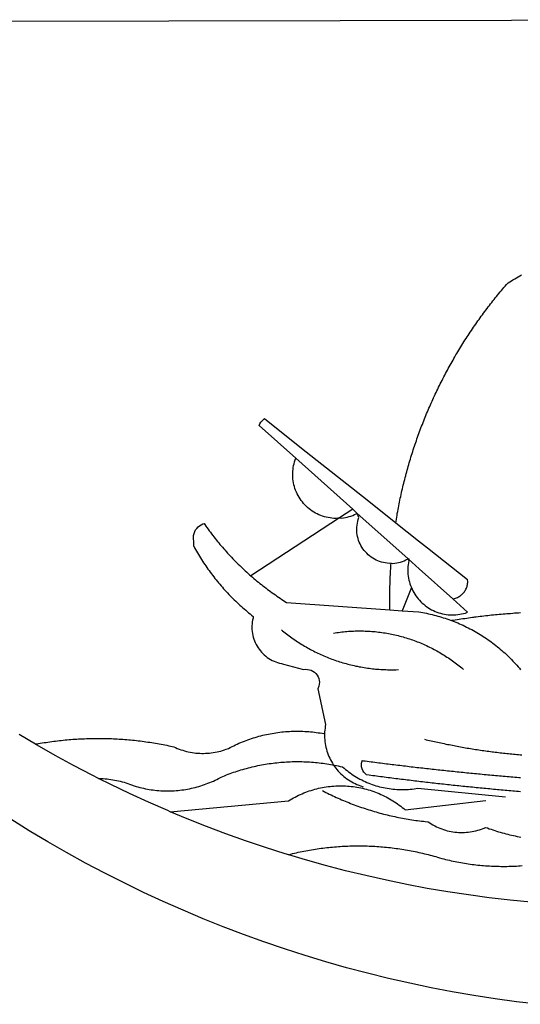
# Model space of a CAD drawing. Units: millimetres. Extents: x 191362 to 193673, y 1658552 to 1660444.
# Drawn here: x 193478 to 193480, y 1659680 to 1659683 of the extents above; entities that cross this region are included whole.
import ezdxf

# ---------------------------------------------------------------- set-up
doc = ezdxf.new("R2010")
doc.units = ezdxf.units.MM
doc.layers.add('BRAZAO', color=7, linetype='Continuous')
doc.layers.add('Selo 03', color=7, linetype='Continuous')

# ---------------------------------------------------------------- blocks, each defined once
blk = doc.blocks.new('Logo_Prefeitura')
at = {"layer": 'BRAZAO'}
for points in [[(-40.01, -919.22), (-48.2, -918.24), (-56.37, -917.12), (-64.51, -915.85), (-72.63, -914.44), (-80.73, -912.9), (-88.8, -911.21), (-96.84, -909.38), (-104.84, -907.41), (-112.81, -905.3), (-120.74, -903.05), (-128.63, -900.66), (-136.48, -898.14), (-144.28, -895.48), (-152.04, -892.68), (-159.74, -889.75), (-167.39, -886.68), (-174.99, -883.48), (-182.53, -880.15), (-190.01, -876.69), (-197.43, -873.1), (-204.79, -869.38), (-212.08, -865.53), (-219.3, -861.55), (-226.45, -857.45), (-233.53, -853.23), (-240.53, -848.88)], [(-441.09, -545.84), (15.02, -544.89)], [(-231.08, -820.31), (-237.33, -816.6)], [(-90.26, -717.84), (-90.18, -717.56), (-89.99, -716.85), (-89.8, -716.14), (-89.6, -715.44), (-89.4, -714.73), (-89.2, -714.03), (-88.99, -713.32), (-88.79, -712.62), (-88.58, -711.92), (-88.36, -711.22), (-88.14, -710.51), (-87.93, -709.82), (-87.7, -709.12), (-87.48, -708.42), (-87.25, -707.72), (-87.02, -707.03), (-86.79, -706.33), (-86.55, -705.64), (-86.31, -704.94), (-86.07, -704.25), (-85.82, -703.56), (-85.58, -702.87), (-85.33, -702.18), (-85.07, -701.49), (-84.82, -700.8), (-84.56, -700.12), (-84.3, -699.43), (-84.03, -698.75), (-83.77, -698.06), (-83.5, -697.38), (-83.22, -696.7), (-82.95, -696.02), (-82.67, -695.34), (-82.39, -694.67), (-82.11, -693.99), (-81.82, -693.31), (-81.53, -692.64), (-81.24, -691.97), (-80.95, -691.29), (-80.65, -690.62), (-80.35, -689.95), (-80.05, -689.29), (-79.74, -688.62), (-79.43, -687.95), (-79.12, -687.29), (-78.81, -686.63), (-78.5, -685.96), (-78.18, -685.3), (-77.86, -684.64), (-77.53, -683.98), (-77.21, -683.33), (-76.88, -682.67), (-76.55, -682.02), (-76.21, -681.37), (-75.87, -680.71), (-75.54, -680.06), (-75.19, -679.42), (-74.85, -678.77), (-74.5, -678.12), (-74.15, -677.48), (-73.8, -676.84), (-73.44, -676.19), (-73.09, -675.55), (-72.73, -674.91), (-72.36, -674.28), (-72, -673.64), (-71.63, -673.01), (-71.26, -672.37), (-70.89, -671.74), (-70.51, -671.11), (-70.13, -670.48), (-69.75, -669.86), (-69.37, -669.23), (-68.98, -668.61), (-68.6, -667.98), (-68.2, -667.36), (-67.81, -666.74), (-67.42, -666.13), (-67.02, -665.51), (-66.62, -664.9), (-66.21, -664.28), (-65.81, -663.67), (-65.4, -663.06), (-64.99, -662.46), (-64.58, -661.85), (-64.16, -661.24), (-63.74, -660.64), (-63.32, -660.04), (-62.9, -659.44), (-62.48, -658.84), (-62.05, -658.25), (-61.62, -657.65), (-61.19, -657.06), (-60.75, -656.47), (-60.32, -655.88), (-59.88, -655.29), (-59.43, -654.71), (-58.99, -654.12), (-58.54, -653.54), (-58.1, -652.96), (-57.64, -652.38), (-57.19, -651.81), (-56.74, -651.23), (-56.28, -650.66), (-55.82, -650.09), (-55.35, -649.52), (-54.89, -648.95), (-54.42, -648.39), (-53.95, -647.82), (-53.48, -647.26), (-53.01, -646.7), (-52.53, -646.15), (-52.05, -645.59), (-51.44, -644.88), (-50.81, -644.5), (-50.19, -644.12), (-49.56, -643.75), (-48.92, -643.38), (-48.29, -643.01), (-47.65, -642.64), (-47.02, -642.28), (-46.38, -641.92)], [(-146.11, -699.17), (-145.81, -698.56), (-145.41, -697.95), (-144.95, -697.38), (-144.44, -696.86), (-144.06, -696.55)], [(-146.11, -699.17), (-132.16, -711.65)], [(-144.06, -696.55), (-129.94, -707.73)], [(-129.94, -707.73), (-105.04, -727.47)], [(-115.57, -734.32), (-116.93, -734.51), (-117.66, -734.48), (-118.39, -734.42), (-119.12, -734.32), (-119.84, -734.19), (-120.56, -734.03), (-121.26, -733.84), (-121.96, -733.62), (-122.65, -733.37), (-123.33, -733.09), (-123.99, -732.78), (-124.64, -732.44), (-125.28, -732.08), (-125.9, -731.68), (-126.5, -731.26), (-127.08, -730.81), (-127.64, -730.34), (-128.18, -729.84), (-128.7, -729.32), (-129.19, -728.78), (-129.66, -728.22), (-130.1, -727.63), (-130.52, -727.03), (-130.91, -726.41), (-131.28, -725.77), (-131.61, -725.12), (-131.92, -724.46), (-132.2, -723.78), (-132.45, -723.09), (-132.66, -722.39), (-132.85, -721.68), (-133, -720.96), (-133.13, -720.24), (-133.22, -719.51), (-133.28, -718.78), (-133.3, -718.04), (-133.3, -717.31), (-133.26, -716.58), (-133.19, -715.85), (-133.09, -715.12), (-132.96, -714.4), (-132.79, -713.69), (-132.6, -712.98), (-132.37, -712.28), (-132.16, -711.65)], [(-132.16, -711.65), (-110.51, -731.03)], [(-94.13, -736.12), (-94.03, -735.48), (-93.91, -734.76), (-93.79, -734.03), (-93.66, -733.31), (-93.54, -732.59), (-93.41, -731.87), (-93.27, -731.14), (-93.13, -730.42), (-93, -729.7), (-92.85, -728.98), (-92.71, -728.27), (-92.56, -727.55), (-92.41, -726.83), (-92.25, -726.11), (-92.1, -725.4), (-91.94, -724.68), (-91.78, -723.96), (-91.61, -723.25), (-91.44, -722.54), (-91.27, -721.82), (-91.1, -721.11), (-90.92, -720.4), (-90.74, -719.69), (-90.56, -718.98), (-90.37, -718.27), (-90.26, -717.84)], [(-105.04, -727.47), (-94.13, -736.12)], [(-110.51, -731.03), (-115.57, -734.32)], [(-115.57, -734.32), (-114.73, -734.41), (-114, -734.31), (-113.28, -734.18), (-112.57, -734.02), (-111.86, -733.83), (-111.16, -733.61), (-110.47, -733.36), (-109.8, -733.07), (-109.13, -732.76), (-108.78, -732.58)], [(-110.51, -731.03), (-108.78, -732.58)], [(-95.91, -751.5), (-96.68, -751.59), (-97.41, -751.53), (-98.14, -751.43), (-98.86, -751.28), (-99.57, -751.1), (-100.27, -750.88), (-100.95, -750.62), (-101.62, -750.32), (-102.27, -749.98), (-102.9, -749.61), (-103.51, -749.2), (-104.09, -748.75), (-104.65, -748.28), (-105.19, -747.77), (-105.69, -747.24), (-106.16, -746.68), (-106.6, -746.09), (-107, -745.48), (-107.37, -744.84), (-107.7, -744.19), (-108, -743.52), (-108.25, -742.83), (-108.47, -742.13), (-108.65, -741.42), (-108.78, -740.7), (-108.88, -739.97), (-108.93, -739.24), (-108.95, -738.51), (-108.92, -737.77), (-108.85, -737.04), (-108.74, -736.32), (-108.59, -735.6), (-108.39, -734.89), (-108.16, -734.2), (-108.78, -732.58)], [(-108.78, -732.58), (-95.28, -744.66)], [(-170.87, -745.08), (-170.88, -743.11), (-171.01, -742.39), (-171.04, -741.66), (-170.98, -740.93), (-170.82, -740.21), (-170.57, -739.52), (-170.23, -738.88), (-169.8, -738.28), (-169.3, -737.74), (-168.74, -737.28), (-168.11, -736.89), (-167.44, -736.59), (-167.02, -736.46)], [(-167.02, -736.46), (-166.78, -736.81), (-166.36, -737.41), (-165.93, -738.01), (-165.5, -738.6), (-165.06, -739.19), (-164.62, -739.78), (-164.18, -740.36), (-163.73, -740.94), (-163.28, -741.52), (-162.82, -742.1), (-162.37, -742.67), (-161.9, -743.24), (-161.44, -743.8), (-160.97, -744.37), (-160.49, -744.93), (-160.01, -745.48), (-159.53, -746.04), (-159.05, -746.59), (-158.56, -747.13), (-158.07, -747.68), (-157.57, -748.22), (-157.07, -748.75), (-156.57, -749.29), (-156.06, -749.82), (-155.55, -750.34), (-155.04, -750.87), (-154.52, -751.39), (-154, -751.9), (-153.47, -752.42), (-152.94, -752.92), (-152.41, -753.43), (-151.88, -753.93), (-151.34, -754.43), (-150.8, -754.93), (-150.25, -755.42), (-149.71, -755.9), (-149.29, -756.27)], [(-115.57, -734.32), (-149.29, -756.27)], [(-94.13, -736.12), (-85.44, -743)], [(-95.28, -744.66), (-89.48, -749.85)], [(-85.44, -743), (-82.02, -745.71)], [(-170.87, -745.08), (-170.64, -745.72), (-170.28, -746.36), (-169.91, -747), (-169.54, -747.63), (-169.16, -748.26), (-168.78, -748.88), (-168.39, -749.5), (-168, -750.12), (-167.6, -750.74), (-167.2, -751.35), (-166.79, -751.96), (-166.37, -752.57), (-165.95, -753.17), (-165.53, -753.77), (-165.1, -754.36), (-164.67, -754.95), (-164.23, -755.54), (-163.79, -756.13), (-163.34, -756.71), (-162.88, -757.28), (-162.43, -757.86), (-161.96, -758.43), (-161.5, -758.99), (-161.02, -759.55), (-160.55, -760.11), (-160.06, -760.66), (-159.58, -761.21), (-159.09, -761.75), (-158.58, -762.31)], [(-82.02, -745.71), (-66.83, -757.76)], [(-96.35, -769.27), (-96.35, -768.36), (-96.36, -767.62), (-96.37, -766.89), (-96.38, -766.16), (-96.39, -765.42), (-96.39, -764.69), (-96.39, -763.96), (-96.38, -763.22), (-96.37, -762.49), (-96.36, -761.76), (-96.35, -761.02), (-96.33, -760.29), (-96.31, -759.56), (-96.29, -758.82), (-96.27, -758.09), (-96.24, -757.36), (-96.21, -756.62), (-96.17, -755.89), (-96.14, -755.16), (-96.1, -754.43), (-96.05, -753.69), (-96.01, -752.96), (-95.96, -752.23), (-95.91, -751.5)], [(-95.91, -751.5), (-95.21, -751.58), (-94.48, -751.52), (-93.76, -751.41), (-93.04, -751.27), (-92.33, -751.08), (-91.63, -750.85), (-90.95, -750.59), (-90.28, -750.28), (-89.48, -749.85)], [(-89.48, -749.85), (-89.22, -750.64), (-89.35, -751.36), (-89.45, -752.09), (-89.52, -752.82), (-89.56, -753.55), (-89.57, -754.28), (-89.55, -755.02), (-89.5, -755.75), (-89.41, -756.48), (-89.29, -757.2), (-89.15, -757.92), (-88.97, -758.63), (-88.76, -759.33), (-88.52, -760.03), (-88.1, -760.77)], [(-89.48, -749.85), (-85.23, -753.66)], [(-89.48, -749.85), (-89.05, -749.93), (-89.48, -749.85)], [(-85.23, -753.66), (-72.46, -765.08)], [(-149.29, -756.27), (-148.6, -756.87), (-148.04, -757.34), (-147.48, -757.82), (-146.92, -758.29), (-146.35, -758.75), (-145.78, -759.21), (-145.21, -759.67), (-144.63, -760.12), (-144.05, -760.57), (-143.47, -761.02), (-142.89, -761.46), (-142.3, -761.9), (-141.71, -762.33), (-141.11, -762.76), (-140.51, -763.19), (-139.91, -763.61), (-139.31, -764.03), (-138.71, -764.44), (-138.1, -764.85), (-137.49, -765.26), (-136.87, -765.66), (-136.26, -766.06), (-135.66, -766.44)], [(-72.46, -765.08), (-72.12, -765.02), (-71.75, -764.93), (-71.39, -764.81), (-71.03, -764.68), (-70.68, -764.53), (-70.34, -764.36), (-70.01, -764.17), (-69.69, -763.96), (-69.38, -763.73), (-69.09, -763.49), (-68.81, -763.23), (-68.54, -762.95), (-68.29, -762.67), (-68.06, -762.36), (-67.84, -762.05), (-67.64, -761.72), (-67.46, -761.39), (-67.3, -761.04), (-67.16, -760.69), (-67.04, -760.33), (-66.94, -759.96), (-66.86, -759.58), (-66.8, -759.21), (-66.76, -758.83), (-66.74, -758.45), (-66.83, -757.76)], [(-158.58, -762.31), (-158.09, -762.83), (-157.59, -763.36), (-157.08, -763.89), (-156.56, -764.42), (-156.05, -764.93), (-155.52, -765.45), (-155, -765.96), (-154.47, -766.47), (-153.93, -766.97), (-153.39, -767.46), (-152.85, -767.96), (-152.3, -768.44), (-151.75, -768.93), (-151.19, -769.41), (-150.63, -769.88), (-150.07, -770.35), (-149.5, -770.81), (-148.93, -771.27), (-148.36, -771.73)], [(-88.1, -760.77), (-91.67, -769.61)], [(-88.1, -760.77), (-87.95, -761.38), (-87.63, -762.03), (-87.27, -762.68), (-86.89, -763.3), (-86.48, -763.91), (-86.05, -764.5), (-85.59, -765.08), (-85.11, -765.63), (-84.6, -766.16), (-84.07, -766.67), (-83.52, -767.15), (-82.95, -767.61), (-82.36, -768.05), (-81.75, -768.46), (-81.13, -768.84), (-80.49, -769.2), (-79.83, -769.53), (-79.16, -769.83), (-78.48, -770.1), (-77.79, -770.34), (-77.08, -770.55), (-76.37, -770.73), (-75.66, -770.88), (-74.93, -771), (-74.2, -771.09), (-73.47, -771.14), (-72.74, -771.17), (-72.01, -771.16), (-71.27, -771.12), (-70.54, -771.06), (-69.82, -770.95), (-69.1, -770.82), (-68.38, -770.66), (-67.67, -770.47), (-66.85, -770.1)], [(-135.66, -766.44), (-96.35, -769.27)], [(-72.46, -765.08), (-66.85, -770.1)], [(-96.35, -769.27), (-91.67, -769.61)], [(-91.67, -769.61), (-85.34, -770.07), (-84.62, -770.18), (-83.9, -770.31), (-83.17, -770.44), (-82.45, -770.58), (-81.74, -770.73), (-81.02, -770.89), (-80.31, -771.06), (-79.59, -771.23), (-78.88, -771.42), (-78.18, -771.61), (-77.47, -771.81), (-76.77, -772.02), (-76.07, -772.23), (-75.37, -772.46), (-74.67, -772.69), (-73.98, -772.93), (-73.29, -773.18), (-72.92, -773.32)], [(-50.45, -770.74), (-51.13, -770.73), (-51.13, -770.73), (-51.86, -770.78), (-52.6, -770.84), (-53.33, -770.9), (-54.06, -770.97), (-54.79, -771.03), (-55.52, -771.1), (-56.25, -771.17), (-56.98, -771.24), (-57.71, -771.32), (-58.44, -771.39), (-59.17, -771.47), (-59.89, -771.56), (-60.62, -771.64), (-61.35, -771.73), (-62.08, -771.82), (-62.81, -771.91), (-63.53, -772), (-64.26, -772.1), (-64.58, -772.14)], [(-46.74, -770.44), (-47.47, -770.48), (-48.21, -770.53), (-48.94, -770.57), (-49.67, -770.62), (-50.45, -770.74)], [(-148.36, -771.73), (-148.39, -772.41), (-148.55, -773.12), (-148.68, -773.85), (-148.77, -774.57), (-148.82, -775.3), (-148.83, -776.04), (-148.8, -776.77), (-148.74, -777.5), (-148.63, -778.23), (-148.49, -778.95), (-148.32, -779.66), (-148.1, -780.36), (-147.85, -781.05), (-147.56, -781.73), (-147.24, -782.38), (-146.89, -783.03), (-146.5, -783.65), (-146.08, -784.25), (-145.63, -784.83), (-145.15, -785.39), (-144.65, -785.91), (-144.11, -786.42), (-143.55, -786.89), (-142.97, -787.34), (-142.36, -787.75), (-141.74, -788.13), (-141.09, -788.48), (-140.43, -788.79), (-139.75, -789.07), (-139.06, -789.32), (-138.36, -789.52), (-137.64, -789.7), (-136.82, -789.85), (-129.17, -791.95), (-128.44, -791.86), (-128.44, -791.86), (-127.71, -791.88), (-126.99, -792), (-126.29, -792.23), (-125.63, -792.55), (-125.03, -792.97), (-124.5, -793.47), (-124.04, -794.05), (-123.67, -794.68), (-123.4, -795.36), (-123.23, -796.07), (-123.16, -796.8), (-123.21, -797.53), (-123.35, -798.25), (-123.78, -799.29), (-120.79, -812.79), (-120.93, -813.51), (-121.04, -814.23), (-121.12, -814.96), (-121.18, -815.69), (-121.21, -816.37)], [(-64.58, -772.14), (-64.99, -772.19), (-65.71, -772.3), (-66.44, -772.4), (-67.17, -772.5), (-67.89, -772.61), (-68.62, -772.72), (-69.34, -772.83), (-70.07, -772.95), (-70.79, -773.07), (-71.51, -773.18), (-72.24, -773.31), (-72.92, -773.32)], [(-72.92, -773.32), (-71.92, -773.7), (-71.24, -773.97), (-70.56, -774.25), (-69.89, -774.54), (-69.22, -774.84), (-68.55, -775.14), (-67.89, -775.46), (-67.23, -775.78), (-66.57, -776.1), (-65.92, -776.44), (-65.27, -776.78), (-64.63, -777.13), (-63.98, -777.49), (-63.35, -777.86), (-62.72, -778.23), (-62.09, -778.61), (-61.47, -779), (-60.85, -779.39), (-60.24, -779.79), (-59.63, -780.2), (-59.02, -780.62), (-58.42, -781.04), (-57.83, -781.47), (-57.24, -781.91), (-56.66, -782.35), (-56.08, -782.8), (-55.51, -783.26), (-54.94, -783.73), (-54.38, -784.2), (-53.82, -784.67), (-53.27, -785.16), (-52.72, -785.65), (-52.18, -786.14), (-51.65, -786.65), (-51.12, -787.16), (-50.6, -787.67), (-50.08, -788.19), (-49.57, -788.72), (-49.07, -789.25), (-48.57, -789.79), (-48.08, -790.34), (-47.6, -790.89), (-47.12, -791.44), (-46.65, -792.01)], [(-137.64, -776.83), (-137.14, -777.23), (-136.65, -777.64), (-136.15, -778.03), (-135.65, -778.42), (-135.15, -778.81), (-134.64, -779.19), (-134.12, -779.57), (-133.61, -779.94), (-133.09, -780.3), (-132.56, -780.67), (-132.04, -781.02), (-131.51, -781.37), (-130.97, -781.72), (-130.44, -782.06), (-129.9, -782.39), (-129.35, -782.72), (-128.8, -783.05), (-128.25, -783.37), (-127.7, -783.68), (-127.14, -783.99), (-126.59, -784.29), (-126.02, -784.59), (-125.46, -784.88), (-124.89, -785.17), (-124.32, -785.45), (-123.75, -785.73), (-123.17, -786), (-122.59, -786.26), (-122.01, -786.52), (-121.43, -786.77), (-120.84, -787.02), (-120.25, -787.26), (-119.66, -787.5), (-119.07, -787.73), (-118.47, -787.95), (-117.88, -788.17), (-117.28, -788.38), (-116.67, -788.59), (-116.07, -788.79), (-115.47, -788.98), (-114.86, -789.17), (-114.25, -789.36), (-113.64, -789.53), (-113.03, -789.7), (-112.41, -789.87), (-111.8, -790.03), (-111.18, -790.18), (-110.56, -790.33), (-109.94, -790.47), (-109.32, -790.61), (-108.7, -790.73), (-108.07, -790.86), (-107.45, -790.97), (-106.82, -791.08), (-106.19, -791.19), (-105.56, -791.29), (-104.93, -791.38), (-104.3, -791.47), (-103.67, -791.55), (-103.04, -791.62), (-102.41, -791.69), (-101.78, -791.75), (-101.14, -791.8), (-100.51, -791.85), (-99.87, -791.9), (-99.24, -791.93), (-98.6, -791.96), (-97.97, -791.99), (-97.33, -792.01), (-96.7, -792.02), (-96.06, -792.03), (-95.42, -792.03), (-94.79, -792.02), (-94.15, -792.01), (-93.08, -791.97)], [(-117.83, -778.09), (-117.21, -777.99), (-116.58, -777.89), (-115.95, -777.81), (-115.32, -777.72), (-114.68, -777.65), (-114.05, -777.58), (-113.42, -777.52), (-112.79, -777.46), (-112.15, -777.41), (-111.52, -777.37), (-110.88, -777.34), (-110.25, -777.31), (-109.61, -777.29), (-108.97, -777.27), (-108.34, -777.26), (-107.7, -777.26), (-107.7, -777.26), (-107.07, -777.27), (-106.43, -777.28), (-105.79, -777.3), (-105.16, -777.32), (-104.52, -777.35), (-103.89, -777.39), (-103.25, -777.44), (-102.62, -777.49), (-101.99, -777.55), (-101.35, -777.61), (-100.72, -777.68), (-100.09, -777.76), (-99.46, -777.85), (-98.83, -777.94), (-98.2, -778.04), (-97.58, -778.14), (-96.95, -778.25), (-96.32, -778.37), (-95.7, -778.5), (-95.08, -778.63), (-94.46, -778.76), (-93.84, -778.91), (-93.22, -779.06), (-92.6, -779.22), (-91.99, -779.38), (-91.38, -779.55), (-90.76, -779.73), (-90.16, -779.91), (-89.55, -780.1), (-88.94, -780.3), (-88.34, -780.5), (-87.74, -780.71), (-87.14, -780.92), (-86.54, -781.14), (-85.95, -781.37), (-85.36, -781.6), (-84.77, -781.84), (-84.18, -782.09), (-83.6, -782.34), (-83.02, -782.6), (-82.44, -782.86), (-81.86, -783.13), (-81.29, -783.41), (-80.72, -783.69), (-80.15, -783.98), (-79.59, -784.28), (-79.03, -784.58), (-78.47, -784.88), (-77.92, -785.19), (-77.37, -785.51), (-76.82, -785.84), (-76.27, -786.17), (-75.73, -786.5), (-75.2, -786.84), (-74.66, -787.19), (-74.13, -787.54), (-73.61, -787.9), (-73.09, -788.26), (-72.57, -788.63), (-72.05, -789), (-71.54, -789.38), (-71.04, -789.77), (-70.53, -790.16), (-70.03, -790.55), (-69.54, -790.95), (-69.05, -791.36), (-68.33, -791.97)], [(-231.08, -820.31), (-230.73, -820.24), (-230.01, -820.11), (-229.29, -819.99), (-228.56, -819.87), (-227.84, -819.75), (-227.11, -819.64), (-226.39, -819.53), (-225.66, -819.42), (-224.94, -819.32), (-224.21, -819.22), (-223.48, -819.13), (-222.75, -819.04), (-222.03, -818.96), (-221.3, -818.88), (-220.57, -818.8), (-219.84, -818.73), (-219.11, -818.66), (-218.38, -818.59), (-217.65, -818.53), (-216.91, -818.48), (-216.18, -818.43), (-215.45, -818.38), (-214.72, -818.33), (-213.99, -818.29), (-213.25, -818.26), (-212.52, -818.23), (-211.79, -818.2), (-211.06, -818.18), (-210.32, -818.16), (-209.59, -818.14), (-208.86, -818.13), (-208.12, -818.12), (-207.39, -818.12), (-207.39, -818.12), (-206.66, -818.12), (-205.92, -818.13), (-205.19, -818.14), (-204.46, -818.15), (-203.72, -818.17), (-202.99, -818.19), (-202.26, -818.22), (-201.52, -818.25), (-200.79, -818.28), (-200.06, -818.32), (-199.33, -818.36), (-198.59, -818.41), (-197.86, -818.46), (-197.13, -818.52), (-196.4, -818.58), (-195.67, -818.64), (-194.94, -818.71), (-194.21, -818.78), (-193.48, -818.85), (-192.75, -818.93), (-192.02, -819.02), (-191.29, -819.1), (-190.57, -819.2), (-189.84, -819.29), (-189.11, -819.39), (-188.39, -819.5), (-187.66, -819.6), (-186.94, -819.72), (-186.21, -819.83), (-185.49, -819.95), (-184.77, -820.08), (-184.04, -820.21), (-183.32, -820.34), (-182.6, -820.47), (-181.88, -820.62), (-181.16, -820.76), (-180.45, -820.91), (-179.73, -821.06), (-178.55, -821.32), (-177.89, -821.63), (-177.21, -821.91), (-176.53, -822.18), (-175.84, -822.42), (-175.14, -822.65), (-174.44, -822.86), (-173.73, -823.05), (-173.01, -823.22), (-172.3, -823.36), (-171.57, -823.49), (-170.85, -823.6), (-170.12, -823.68), (-169.39, -823.75), (-168.66, -823.79), (-167.92, -823.82), (-167.19, -823.82), (-166.46, -823.8), (-165.73, -823.76), (-164.99, -823.71), (-164.27, -823.63), (-163.54, -823.53), (-162.81, -823.41), (-162.1, -823.26), (-161.38, -823.1), (-160.67, -822.92), (-159.96, -822.72), (-159.26, -822.5), (-158.57, -822.26), (-157.71, -821.93), (-157.06, -821.58), (-156.4, -821.25), (-155.75, -820.93), (-155.08, -820.61), (-154.42, -820.3), (-153.75, -820), (-153.07, -819.72), (-152.4, -819.44), (-151.71, -819.16), (-151.03, -818.9), (-150.34, -818.65), (-149.65, -818.4), (-148.95, -818.17), (-148.26, -817.94), (-147.56, -817.73), (-146.85, -817.52), (-146.15, -817.32), (-145.44, -817.14), (-144.73, -816.96), (-144.01, -816.79), (-143.3, -816.63), (-142.58, -816.48), (-141.86, -816.34), (-141.14, -816.21), (-140.41, -816.08), (-139.69, -815.97), (-138.96, -815.87), (-138.24, -815.78), (-137.51, -815.69), (-136.78, -815.62), (-136.05, -815.56), (-135.32, -815.5), (-134.58, -815.46), (-133.85, -815.42), (-133.12, -815.4), (-132.38, -815.38), (-131.65, -815.38), (-131.65, -815.38), (-130.92, -815.38), (-130.18, -815.4), (-129.45, -815.42), (-128.72, -815.45), (-127.99, -815.5), (-127.25, -815.55), (-126.52, -815.61), (-125.79, -815.68), (-125.07, -815.77), (-124.34, -815.86), (-123.61, -815.96), (-122.89, -816.07), (-122.16, -816.19), (-121.44, -816.32), (-121.21, -816.37)], [(-121.21, -816.37), (-121.21, -817.16), (-121.19, -817.89), (-121.14, -818.63), (-121.07, -819.35), (-120.97, -820.08), (-120.84, -820.8), (-120.69, -821.52), (-120.51, -822.23), (-120.31, -822.94), (-120.08, -823.63), (-119.82, -824.32), (-119.54, -825), (-119.24, -825.67), (-118.91, -826.32), (-118.56, -826.97), (-118.19, -827.6), (-117.8, -828.25)], [(-83.18, -818.47), (-82.56, -818.62), (-81.94, -818.76), (-81.32, -818.91), (-80.71, -819.05), (-80.09, -819.19), (-79.46, -819.33), (-78.84, -819.47), (-78.22, -819.6), (-77.6, -819.74), (-76.98, -819.87), (-76.36, -820), (-75.73, -820.13), (-75.11, -820.26), (-74.49, -820.39), (-73.86, -820.51), (-73.24, -820.63), (-72.61, -820.76), (-71.99, -820.88), (-71.36, -820.99), (-70.74, -821.11), (-70.11, -821.23), (-69.49, -821.34), (-68.86, -821.45), (-68.23, -821.56), (-67.61, -821.67), (-66.98, -821.78), (-66.35, -821.88), (-65.73, -821.99), (-65.1, -822.09), (-64.47, -822.19), (-63.84, -822.29), (-63.21, -822.38), (-62.58, -822.48), (-61.95, -822.57), (-61.33, -822.67), (-60.7, -822.76), (-60.07, -822.85), (-59.44, -822.93), (-58.81, -823.02), (-58.17, -823.1), (-57.54, -823.19), (-56.91, -823.27), (-56.28, -823.35), (-55.65, -823.42), (-55.02, -823.5), (-54.39, -823.57), (-53.75, -823.65), (-53.12, -823.72), (-52.49, -823.79), (-51.86, -823.85), (-51.23, -823.92), (-50.59, -823.98), (-49.96, -824.05), (-49.33, -824.11), (-48.69, -824.17), (-48.06, -824.22), (-47.43, -824.28), (-46.79, -824.33), (-46.16, -824.39)], [(-207.13, -833.32), (-209.59, -832.08), (-216.63, -828.39), (-223.6, -824.58), (-230.5, -820.65), (-231.08, -820.31)], [(-207.13, -833.32), (-206.11, -833.36), (-206.11, -833.36), (-205.38, -833.41), (-204.65, -833.47), (-203.92, -833.54), (-203.19, -833.63), (-202.47, -833.74), (-201.74, -833.85), (-201.02, -833.98), (-200.3, -834.12), (-199.58, -834.28), (-198.87, -834.45), (-198.16, -834.63), (-197.45, -834.83), (-196.75, -835.03), (-196.05, -835.25), (-195.36, -835.49), (-194.67, -835.74), (-193.57, -836.16), (-192.87, -836.37), (-192.16, -836.57), (-191.46, -836.76), (-190.74, -836.94), (-190.03, -837.1), (-189.31, -837.25), (-188.59, -837.39), (-187.87, -837.51), (-187.14, -837.63), (-186.42, -837.73), (-185.69, -837.82), (-184.96, -837.89), (-184.23, -837.96), (-183.5, -838.01), (-182.77, -838.04), (-182.03, -838.07), (-181.3, -838.08), (-180.57, -838.08), (-179.83, -838.07), (-179.1, -838.04), (-178.37, -838), (-177.64, -837.95), (-176.9, -837.89), (-176.18, -837.81), (-175.45, -837.72), (-174.72, -837.62), (-174, -837.51), (-173.27, -837.38), (-172.55, -837.24), (-171.84, -837.09), (-171.12, -836.93), (-170.41, -836.75), (-169.7, -836.57), (-168.99, -836.37), (-168.29, -836.15), (-167.59, -835.93), (-166.9, -835.69), (-166.21, -835.44), (-165.53, -835.18), (-164.84, -834.91), (-164.17, -834.63), (-163.5, -834.33), (-162.83, -834.02), (-162.17, -833.7), (-161.52, -833.37), (-160.57, -832.87), (-159.89, -832.59), (-159.21, -832.31), (-158.53, -832.04), (-157.85, -831.77), (-157.16, -831.52), (-156.47, -831.27), (-155.78, -831.02), (-155.09, -830.78), (-154.39, -830.55), (-153.69, -830.33), (-152.99, -830.12), (-152.29, -829.91), (-151.58, -829.71), (-150.88, -829.51), (-150.17, -829.32), (-149.46, -829.14), (-148.74, -828.97), (-148.03, -828.8), (-147.31, -828.64), (-146.6, -828.49), (-145.88, -828.34), (-145.16, -828.21), (-144.43, -828.07), (-143.71, -827.95), (-142.99, -827.83), (-142.26, -827.72), (-141.54, -827.62), (-140.81, -827.53), (-140.08, -827.44), (-139.35, -827.36), (-138.62, -827.28), (-137.89, -827.22), (-137.16, -827.16), (-136.43, -827.11), (-135.7, -827.06), (-134.97, -827.03), (-134.23, -827), (-133.5, -826.97), (-132.77, -826.96), (-132.03, -826.95), (-131.3, -826.95), (-131.3, -826.95), (-130.57, -826.96), (-129.83, -826.97), (-129.1, -826.99), (-128.37, -827.02), (-127.63, -827.05), (-126.9, -827.1), (-126.17, -827.15), (-125.44, -827.2), (-124.71, -827.27), (-123.98, -827.34), (-123.25, -827.42), (-122.52, -827.51), (-121.79, -827.6), (-121.07, -827.7), (-120.34, -827.81), (-119.62, -827.92), (-118.89, -828.05), (-118.17, -828.18), (-117.8, -828.25)], [(-46.73, -838.39), (-47.46, -838.33), (-48.19, -838.27), (-48.93, -838.21), (-49.66, -838.15), (-50.39, -838.08), (-51.12, -838.02), (-51.85, -837.96), (-52.58, -837.89), (-53.31, -837.83), (-54.04, -837.76), (-54.77, -837.7), (-55.5, -837.63), (-56.23, -837.57), (-56.96, -837.5), (-57.69, -837.43), (-58.42, -837.36), (-59.15, -837.29), (-59.88, -837.23), (-60.61, -837.16), (-61.34, -837.09), (-62.07, -837.02), (-62.8, -836.95), (-63.53, -836.88), (-64.26, -836.8), (-64.99, -836.73), (-65.72, -836.66), (-66.45, -836.59), (-67.18, -836.51), (-67.91, -836.44), (-68.64, -836.36), (-69.37, -836.29), (-70.1, -836.21), (-70.82, -836.14), (-71.55, -836.06), (-72.28, -835.98), (-73.01, -835.9), (-73.74, -835.83), (-74.47, -835.75), (-75.2, -835.67), (-75.93, -835.59), (-76.66, -835.51), (-77.39, -835.43), (-78.11, -835.35), (-78.84, -835.27), (-79.57, -835.18), (-80.3, -835.1), (-81.03, -835.02), (-81.76, -834.93), (-82.49, -834.85), (-83.21, -834.77), (-83.94, -834.68), (-84.67, -834.6), (-85.4, -834.51), (-86.13, -834.42), (-86.86, -834.34), (-87.58, -834.25), (-88.31, -834.16), (-89.04, -834.07), (-89.77, -833.98), (-90.49, -833.9), (-91.22, -833.81), (-91.95, -833.72), (-92.68, -833.62), (-93.41, -833.53), (-94.13, -833.44), (-94.86, -833.35), (-95.59, -833.26), (-96.31, -833.16), (-97.04, -833.07), (-97.77, -832.98), (-98.5, -832.88), (-99.22, -832.79), (-99.95, -832.69), (-100.68, -832.59), (-101.4, -832.5), (-102.13, -832.4), (-102.86, -832.3), (-103.58, -832.21), (-104.31, -832.11), (-105.22, -831.98), (-105.78, -831.51), (-106.26, -830.96), (-106.65, -830.34), (-106.93, -829.66), (-107.11, -828.95), (-107.18, -828.22), (-107.13, -827.49), (-106.97, -826.78), (-106.88, -826.56)], [(-106.88, -826.56), (-106.45, -826.62), (-105.72, -826.71), (-104.99, -826.81), (-104.26, -826.9), (-103.54, -827), (-102.81, -827.09), (-102.08, -827.18), (-101.36, -827.28), (-100.63, -827.37), (-99.9, -827.46), (-99.17, -827.55), (-98.45, -827.65), (-97.72, -827.74), (-96.99, -827.83), (-96.26, -827.92), (-95.53, -828.01), (-94.81, -828.1), (-94.08, -828.18), (-93.35, -828.27), (-92.62, -828.36), (-91.89, -828.45), (-91.17, -828.54), (-90.44, -828.62), (-89.71, -828.71), (-88.98, -828.79), (-88.25, -828.88), (-87.53, -828.96), (-86.8, -829.05), (-86.07, -829.13), (-85.34, -829.22), (-84.61, -829.3), (-83.88, -829.38), (-83.15, -829.46), (-82.43, -829.54), (-81.7, -829.63), (-80.97, -829.71), (-80.24, -829.79), (-79.51, -829.87), (-78.78, -829.95), (-78.05, -830.03), (-77.32, -830.11), (-76.59, -830.18), (-75.86, -830.26), (-75.14, -830.34), (-74.41, -830.42), (-73.68, -830.49), (-72.95, -830.57), (-72.22, -830.64), (-71.49, -830.72), (-70.76, -830.79), (-70.03, -830.87), (-69.3, -830.94), (-68.57, -831.02), (-67.84, -831.09), (-67.11, -831.16), (-66.38, -831.23), (-65.65, -831.3), (-64.92, -831.38), (-64.19, -831.45), (-63.46, -831.52), (-62.73, -831.59), (-62, -831.66), (-61.27, -831.73), (-60.54, -831.79), (-59.81, -831.86), (-59.08, -831.93), (-58.35, -832), (-57.62, -832.06), (-56.89, -832.13), (-56.16, -832.2), (-55.43, -832.26), (-54.7, -832.33), (-53.97, -832.39), (-53.24, -832.46), (-52.51, -832.52), (-51.78, -832.58), (-51.05, -832.65), (-50.32, -832.71), (-49.59, -832.77), (-48.85, -832.83), (-48.12, -832.89), (-47.39, -832.96), (-46.66, -833.02)], [(-117.8, -828.25), (-117.45, -828.31), (-116.73, -828.46), (-116.02, -828.61), (-115.3, -828.77), (-114.36, -828.98), (-113.81, -829.46), (-113.25, -829.93), (-112.67, -830.39), (-112.09, -830.83), (-111.49, -831.26), (-110.89, -831.68), (-110.28, -832.09), (-109.66, -832.48), (-109.03, -832.86), (-108.4, -833.22), (-107.75, -833.57), (-107.1, -833.91), (-106.45, -834.24), (-105.78, -834.55), (-105.11, -834.84), (-104.43, -835.12), (-103.75, -835.39), (-103.06, -835.64), (-102.37, -835.88), (-101.67, -836.1), (-100.96, -836.31), (-100.26, -836.5), (-99.54, -836.68), (-98.83, -836.84), (-98.11, -836.98), (-97.39, -837.11), (-96.66, -837.23), (-95.94, -837.33), (-95.21, -837.41), (-94.48, -837.48), (-93.75, -837.53), (-93.01, -837.57), (-92.28, -837.59), (-91.55, -837.6), (-90.81, -837.59), (-90.08, -837.56), (-89.35, -837.52), (-88.62, -837.47), (-87.89, -837.39), (-87.16, -837.31), (-85.72, -837.09), (-85.72, -837.09), (-52.43, -840.39)], [(-117.8, -828.25), (-117.38, -828.82), (-116.94, -829.41), (-116.48, -829.98), (-116, -830.53), (-115.5, -831.07), (-114.98, -831.59), (-114.44, -832.09), (-113.89, -832.57), (-113.32, -833.03), (-112.73, -833.47), (-112.13, -833.89), (-111.51, -834.28), (-110.88, -834.66), (-110.24, -835), (-109.58, -835.33), (-108.91, -835.63), (-108.23, -835.91), (-107.55, -836.17), (-106.57, -836.48)], [(-179.89, -845.99), (-180.84, -845.59), (-188.12, -842.4), (-195.34, -839.09), (-202.5, -835.65), (-207.13, -833.32)], [(-179.89, -845.99), (-134.93, -841.87), (-134.3, -841.49), (-133.67, -841.12), (-133.03, -840.76), (-132.39, -840.41), (-131.73, -840.08), (-131.07, -839.76), (-130.41, -839.45), (-129.74, -839.16), (-129.06, -838.87), (-128.38, -838.61), (-127.69, -838.35), (-127, -838.11), (-126.3, -837.88), (-125.6, -837.67), (-124.89, -837.47), (-124.18, -837.28), (-123.47, -837.11), (-122.75, -836.95), (-122.03, -836.81), (-121.31, -836.68), (-120.59, -836.57), (-119.86, -836.46), (-119.13, -836.38), (-118.4, -836.3), (-117.67, -836.25), (-116.94, -836.2), (-116.21, -836.17), (-115.47, -836.16), (-114.74, -836.16), (-114.74, -836.16), (-114.01, -836.17), (-113.27, -836.2), (-112.54, -836.24), (-111.81, -836.3), (-111.08, -836.37), (-110.35, -836.45), (-109.63, -836.55), (-108.9, -836.67), (-108.18, -836.79), (-107.46, -836.94), (-106.74, -837.09), (-106.03, -837.26), (-105.32, -837.45), (-104.61, -837.65), (-103.91, -837.86), (-103.21, -838.08), (-102.52, -838.32), (-101.83, -838.58), (-101.15, -838.84), (-100.47, -839.12), (-99.8, -839.42), (-99.13, -839.72), (-98.47, -840.04), (-97.82, -840.37), (-97.17, -840.72), (-96.53, -841.07), (-95.9, -841.44), (-95.27, -841.83), (-94.65, -842.22), (-94.04, -842.63), (-93.44, -843.05), (-92.85, -843.48), (-92.26, -843.92), (-91.68, -844.37), (-91.12, -844.84), (-90.53, -845.33), (-59.93, -841.74)], [(-122.03, -837.98), (-121.37, -838.31), (-120.72, -838.64), (-120.06, -838.97), (-119.4, -839.29), (-118.74, -839.61), (-118.08, -839.93), (-117.42, -840.24), (-116.75, -840.54), (-116.08, -840.84), (-115.41, -841.14), (-114.74, -841.43), (-114.06, -841.72), (-113.38, -842), (-112.71, -842.28), (-112.03, -842.55), (-111.34, -842.82), (-110.66, -843.08), (-109.97, -843.34), (-109.29, -843.6), (-108.6, -843.85), (-107.91, -844.1), (-107.21, -844.34), (-106.52, -844.57), (-105.82, -844.8), (-105.13, -845.03), (-104.43, -845.26), (-103.73, -845.47), (-103.03, -845.69), (-102.32, -845.9), (-101.62, -846.1), (-100.91, -846.3), (-100.2, -846.49), (-99.5, -846.68), (-98.79, -846.87), (-98.08, -847.05), (-97.36, -847.22), (-96.65, -847.39), (-95.94, -847.56), (-95.22, -847.72), (-94.5, -847.88), (-93.79, -848.03), (-93.07, -848.18), (-92.35, -848.32), (-91.63, -848.45), (-90.91, -848.59), (-90.18, -848.71), (-89.46, -848.84), (-88.74, -848.95), (-88.01, -849.07), (-87.29, -849.18), (-86.56, -849.28), (-85.83, -849.38), (-85.11, -849.47), (-84.38, -849.56), (-83.65, -849.64), (-82.92, -849.72), (-81.84, -849.83), (-81.23, -850.24), (-80.62, -850.64), (-79.99, -851.01), (-79.34, -851.36), (-78.69, -851.69), (-78.02, -852), (-77.35, -852.29), (-76.66, -852.55), (-75.97, -852.79), (-75.27, -853.01), (-74.56, -853.21), (-73.85, -853.38), (-73.13, -853.52), (-72.41, -853.65), (-71.68, -853.74), (-70.95, -853.82), (-70.22, -853.87), (-69.49, -853.9), (-68.75, -853.9), (-68.02, -853.88), (-67.29, -853.83), (-66.56, -853.76), (-65.83, -853.67), (-65.11, -853.54), (-64.39, -853.4), (-63.67, -853.24), (-62.97, -853.05), (-62.26, -852.83), (-61.57, -852.59), (-60.88, -852.34), (-59.94, -851.94), (-59.94, -851.94), (-59.26, -852.19), (-58.57, -852.45), (-57.88, -852.69), (-57.18, -852.93), (-56.49, -853.16), (-55.79, -853.39), (-55.09, -853.6), (-54.39, -853.81), (-53.68, -854.01), (-52.97, -854.21), (-52.26, -854.39), (-51.55, -854.57), (-50.84, -854.74), (-50.13, -854.91), (-49.41, -855.07), (-48.69, -855.22), (-47.97, -855.36), (-47.25, -855.49), (-46.53, -855.62)], [(-134.81, -862.4), (-136.13, -862.01), (-143.7, -859.6), (-151.22, -857.06), (-158.7, -854.38), (-166.13, -851.58), (-173.51, -848.65), (-179.89, -845.99)], [(-134.81, -862.4), (-134.06, -862.08), (-133.35, -861.91), (-132.63, -861.74), (-131.92, -861.58), (-131.2, -861.42), (-130.49, -861.27), (-129.77, -861.12), (-129.05, -860.97), (-128.33, -860.84), (-127.61, -860.7), (-126.88, -860.57), (-126.16, -860.45), (-125.44, -860.33), (-124.71, -860.22), (-123.99, -860.11), (-123.26, -860), (-122.54, -859.9), (-121.81, -859.81), (-121.08, -859.72), (-120.35, -859.64), (-119.62, -859.56), (-118.89, -859.48), (-118.16, -859.42), (-117.43, -859.35), (-116.7, -859.29), (-115.97, -859.24), (-115.24, -859.19), (-114.51, -859.14), (-113.77, -859.1), (-113.04, -859.07), (-112.31, -859.04), (-111.57, -859.02), (-110.84, -859), (-110.11, -858.98), (-109.37, -858.97), (-108.64, -858.97), (-108.64, -858.97), (-107.91, -858.97), (-107.17, -858.98), (-106.44, -858.99), (-105.71, -859), (-104.98, -859.02), (-104.24, -859.05), (-103.51, -859.08), (-102.78, -859.12), (-102.04, -859.16), (-101.31, -859.2), (-100.58, -859.25), (-99.85, -859.31), (-99.12, -859.37), (-98.39, -859.44), (-97.66, -859.51), (-96.93, -859.58), (-96.2, -859.66), (-95.47, -859.75), (-94.74, -859.84), (-94.02, -859.93), (-93.29, -860.04), (-92.56, -860.14), (-91.84, -860.25), (-91.12, -860.37), (-90.39, -860.49), (-89.67, -860.61), (-88.95, -860.74), (-88.23, -860.88), (-87.51, -861.02), (-86.79, -861.16), (-86.07, -861.31), (-85.35, -861.47), (-84.64, -861.63), (-83.92, -861.79), (-83.21, -861.96), (-82.5, -862.13), (-81.78, -862.31), (-81.08, -862.5), (-80.37, -862.69), (-79.66, -862.88), (-78.95, -863.08), (-78.25, -863.28), (-77.54, -863.49), (-76.61, -863.78), (-75.9, -863.96), (-75.19, -864.13), (-74.47, -864.3), (-73.76, -864.47), (-73.04, -864.63), (-72.32, -864.78), (-71.61, -864.93), (-70.89, -865.07), (-70.17, -865.21), (-69.44, -865.34), (-68.72, -865.47), (-68, -865.59), (-67.27, -865.7), (-66.55, -865.81), (-65.82, -865.91), (-65.1, -866.01), (-64.37, -866.1), (-63.64, -866.19), (-62.91, -866.26), (-62.18, -866.34), (-61.45, -866.41), (-60.72, -866.47), (-59.99, -866.53), (-59.26, -866.58), (-58.53, -866.62), (-57.79, -866.66), (-57.06, -866.7), (-56.33, -866.72), (-55.59, -866.75), (-54.86, -866.76), (-54.13, -866.77), (-53.39, -866.78), (-52.66, -866.78), (-51.93, -866.77), (-51.19, -866.76), (-50.46, -866.74), (-49.73, -866.72), (-49, -866.69), (-48.26, -866.65), (-47.53, -866.61), (-46.8, -866.57), (-46.07, -866.51)], [(-8.08, -882.2), (-11.07, -882.17), (-19.01, -881.94), (-26.95, -881.57), (-34.87, -881.07), (-42.79, -880.42), (-50.69, -879.64), (-58.58, -878.72), (-66.45, -877.66), (-74.3, -876.46), (-82.14, -875.13), (-89.94, -873.66), (-97.72, -872.06), (-105.47, -870.31), (-113.19, -868.44), (-120.87, -866.43), (-128.52, -864.29), (-134.81, -862.4)]]:
    blk.add_lwpolyline(points, dxfattribs=at)

msp = doc.modelspace()

# ---------------------------------------------------------------- block references
at = {"layer": 'Selo 03', "xscale": 0.009945506928488612, "yscale": 0.009945506928488612, "zscale": 0.00994550699641468}
msp.add_blockref('Logo_Prefeitura', (193480.3854, 1659688.9165), dxfattribs=at)

doc.saveas('drawing.dxf')
